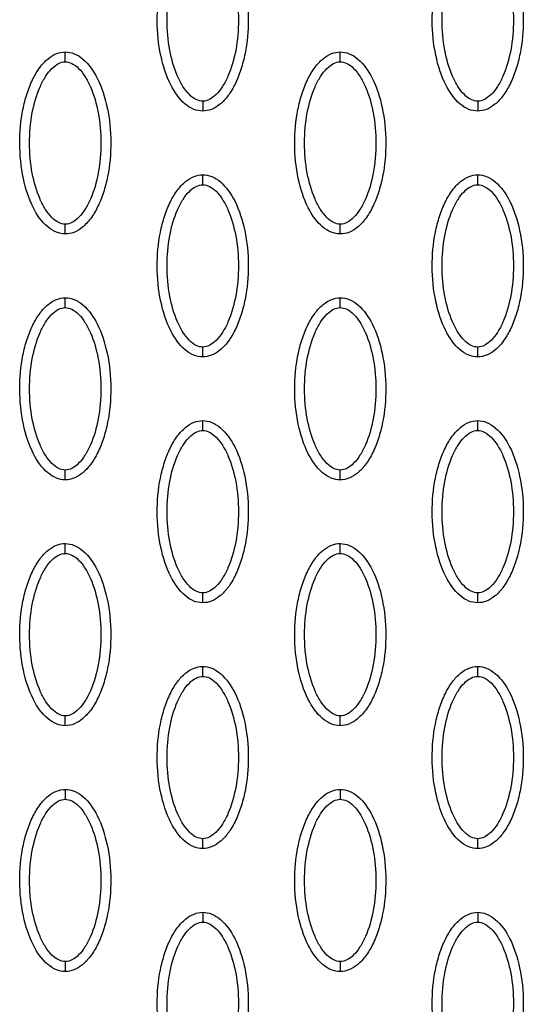
# Model space of a CAD drawing. Units: millimetres. Extents: x -511 to 20929, y 399 to 14680.
# Drawn here: x 11587 to 11638, y 7405 to 7505 of the extents above; entities that cross this region are included whole.
import ezdxf

# ---------------------------------------------------------------- set-up
doc = ezdxf.new("R2010")
doc.units = ezdxf.units.MM
doc.layers.add('Make2D$可见线$普通线', color=18, linetype='Continuous')
doc.layers.add('Make2D$可见线$正切线', color=18, linetype='Continuous')

msp = doc.modelspace()

# ---------------------------------------------------------------- linework, layer by layer
at = {"layer": 'Make2D$可见线$普通线', "color": 0}
for points, knots in [([(11605.26, 7496.04), (11604.95, 7496.04), (11604.3, 7496.17), (11603.05, 7496.99), (11601.79, 7498.86), (11600.86, 7501.8), (11600.53, 7505.2), (11600.78, 7508.12), (11601.34, 7510.31), (11601.91, 7511.76), (11602.62, 7512.97), (11603.44, 7513.86), (11604.33, 7514.42), (11604.96, 7514.54), (11605.26, 7514.54)], [0, 0, 0, 0, 0.931276, 1.963919, 4.405768, 7.571965, 11.148137, 14.632233, 16.315096, 17.90115, 19.303978, 20.494603, 21.507941, 22.408096, 22.408096, 22.408096, 22.408096]), ([(11605.26, 7514.54), (11605.57, 7514.54), (11606.23, 7514.41), (11607.48, 7513.59), (11608.74, 7511.73), (11609.67, 7508.79), (11610, 7505.38), (11609.74, 7502.46), (11609.18, 7500.28), (11608.61, 7498.82), (11607.91, 7497.62), (11607.09, 7496.73), (11606.2, 7496.17), (11605.56, 7496.04), (11605.26, 7496.04)], [0, 0, 0, 0, 0.931276, 1.963919, 4.405768, 7.571965, 11.148137, 14.632233, 16.315096, 17.90115, 19.303978, 20.494603, 21.507941, 22.408096, 22.408096, 22.408096, 22.408096]), ([(11633.21, 7496.04), (11632.9, 7496.04), (11632.25, 7496.17), (11631, 7496.99), (11629.74, 7498.86), (11628.81, 7501.8), (11628.48, 7505.2), (11628.73, 7508.12), (11629.29, 7510.31), (11629.86, 7511.76), (11630.57, 7512.97), (11631.39, 7513.86), (11632.27, 7514.42), (11632.91, 7514.54), (11633.21, 7514.54)], [0, 0, 0, 0, 0.931276, 1.963919, 4.405768, 7.571965, 11.148137, 14.632233, 16.315096, 17.90115, 19.303978, 20.494603, 21.507941, 22.408096, 22.408096, 22.408096, 22.408096]), ([(11633.21, 7514.54), (11633.52, 7514.54), (11634.17, 7514.41), (11635.42, 7513.59), (11636.69, 7511.73), (11637.61, 7508.79), (11637.95, 7505.38), (11637.69, 7502.46), (11637.13, 7500.28), (11636.56, 7498.82), (11635.85, 7497.62), (11635.03, 7496.73), (11634.15, 7496.17), (11633.51, 7496.04), (11633.21, 7496.04)], [0, 0, 0, 0, 0.931276, 1.963919, 4.405768, 7.571965, 11.148137, 14.632233, 16.315096, 17.90115, 19.303978, 20.494603, 21.507941, 22.408096, 22.408096, 22.408096, 22.408096]), ([(11591.29, 7483.55), (11590.98, 7483.55), (11590.33, 7483.68), (11589.08, 7484.5), (11587.82, 7486.37), (11586.89, 7489.3), (11586.56, 7492.71), (11586.81, 7495.63), (11587.37, 7497.81), (11587.94, 7499.27), (11588.65, 7500.47), (11589.47, 7501.36), (11590.35, 7501.92), (11590.99, 7502.05), (11591.29, 7502.05)], [0, 0, 0, 0, 0.931276, 1.963919, 4.405768, 7.571965, 11.148137, 14.632233, 16.315096, 17.90115, 19.303978, 20.494603, 21.507941, 22.408096, 22.408096, 22.408096, 22.408096]), ([(11591.29, 7502.05), (11591.6, 7502.05), (11592.25, 7501.92), (11593.5, 7501.1), (11594.76, 7499.23), (11595.69, 7496.29), (11596.03, 7492.89), (11595.77, 7489.97), (11595.21, 7487.79), (11594.64, 7486.33), (11593.93, 7485.13), (11593.11, 7484.23), (11592.23, 7483.67), (11591.59, 7483.55), (11591.29, 7483.55)], [0, 0, 0, 0, 0.931276, 1.963919, 4.405768, 7.571965, 11.148137, 14.632233, 16.315096, 17.90115, 19.303978, 20.494603, 21.507941, 22.408096, 22.408096, 22.408096, 22.408096]), ([(11619.24, 7483.55), (11618.93, 7483.55), (11618.27, 7483.68), (11617.02, 7484.5), (11615.76, 7486.37), (11614.83, 7489.3), (11614.5, 7492.71), (11614.76, 7495.63), (11615.32, 7497.81), (11615.89, 7499.27), (11616.6, 7500.47), (11617.42, 7501.36), (11618.3, 7501.92), (11618.94, 7502.05), (11619.24, 7502.05)], [0, 0, 0, 0, 0.931276, 1.963919, 4.405768, 7.571965, 11.148137, 14.632233, 16.315096, 17.90115, 19.303978, 20.494603, 21.507941, 22.408096, 22.408096, 22.408096, 22.408096]), ([(11619.24, 7502.05), (11619.55, 7502.05), (11620.2, 7501.92), (11621.45, 7501.1), (11622.71, 7499.23), (11623.64, 7496.29), (11623.97, 7492.89), (11623.72, 7489.97), (11623.16, 7487.79), (11622.59, 7486.33), (11621.88, 7485.13), (11621.06, 7484.23), (11620.18, 7483.67), (11619.54, 7483.55), (11619.24, 7483.55)], [0, 0, 0, 0, 0.931276, 1.963919, 4.405768, 7.571965, 11.148137, 14.632233, 16.315096, 17.90115, 19.303978, 20.494603, 21.507941, 22.408096, 22.408096, 22.408096, 22.408096]), ([(11605.26, 7471.06), (11604.95, 7471.06), (11604.3, 7471.19), (11603.05, 7472.01), (11601.79, 7473.87), (11600.86, 7476.81), (11600.53, 7480.22), (11600.78, 7483.14), (11601.34, 7485.32), (11601.91, 7486.78), (11602.62, 7487.98), (11603.44, 7488.87), (11604.33, 7489.43), (11604.96, 7489.56), (11605.26, 7489.56)], [0, 0, 0, 0, 0.931276, 1.963919, 4.405768, 7.571965, 11.148137, 14.632233, 16.315096, 17.90115, 19.303978, 20.494603, 21.507941, 22.408096, 22.408096, 22.408096, 22.408096]), ([(11605.26, 7489.56), (11605.57, 7489.56), (11606.23, 7489.43), (11607.48, 7488.61), (11608.74, 7486.74), (11609.67, 7483.8), (11610, 7480.4), (11609.74, 7477.48), (11609.18, 7475.29), (11608.61, 7473.84), (11607.91, 7472.63), (11607.09, 7471.74), (11606.2, 7471.18), (11605.56, 7471.06), (11605.26, 7471.06)], [0, 0, 0, 0, 0.931276, 1.963919, 4.405768, 7.571965, 11.148137, 14.632233, 16.315096, 17.90115, 19.303978, 20.494603, 21.507941, 22.408096, 22.408096, 22.408096, 22.408096]), ([(11633.21, 7471.06), (11632.9, 7471.06), (11632.25, 7471.19), (11631, 7472.01), (11629.74, 7473.87), (11628.81, 7476.81), (11628.48, 7480.22), (11628.73, 7483.14), (11629.29, 7485.32), (11629.86, 7486.78), (11630.57, 7487.98), (11631.39, 7488.87), (11632.27, 7489.43), (11632.91, 7489.56), (11633.21, 7489.56)], [0, 0, 0, 0, 0.931277, 1.963919, 4.405768, 7.571965, 11.148137, 14.632233, 16.315096, 17.90115, 19.303978, 20.494603, 21.507941, 22.408096, 22.408096, 22.408096, 22.408096]), ([(11633.21, 7489.56), (11633.52, 7489.56), (11634.17, 7489.43), (11635.42, 7488.61), (11636.69, 7486.74), (11637.61, 7483.8), (11637.95, 7480.4), (11637.69, 7477.48), (11637.13, 7475.29), (11636.56, 7473.84), (11635.85, 7472.63), (11635.03, 7471.74), (11634.15, 7471.18), (11633.51, 7471.06), (11633.21, 7471.06)], [0, 0, 0, 0, 0.931276, 1.963919, 4.405768, 7.571965, 11.148137, 14.632233, 16.315096, 17.90115, 19.303978, 20.494603, 21.507941, 22.408096, 22.408096, 22.408096, 22.408096]), ([(11591.29, 7458.56), (11590.98, 7458.57), (11590.33, 7458.7), (11589.08, 7459.52), (11587.82, 7461.38), (11586.89, 7464.32), (11586.56, 7467.73), (11586.81, 7470.65), (11587.37, 7472.83), (11587.94, 7474.28), (11588.65, 7475.49), (11589.47, 7476.38), (11590.35, 7476.94), (11590.99, 7477.07), (11591.29, 7477.07)], [0, 0, 0, 0, 0.931276, 1.963919, 4.405768, 7.571965, 11.148137, 14.632233, 16.315096, 17.90115, 19.303978, 20.494603, 21.507941, 22.408096, 22.408096, 22.408096, 22.408096]), ([(11591.29, 7477.07), (11591.6, 7477.07), (11592.25, 7476.94), (11593.5, 7476.11), (11594.76, 7474.25), (11595.69, 7471.31), (11596.03, 7467.9), (11595.77, 7464.99), (11595.21, 7462.8), (11594.64, 7461.35), (11593.93, 7460.14), (11593.11, 7459.25), (11592.23, 7458.69), (11591.59, 7458.56), (11591.29, 7458.56)], [0, 0, 0, 0, 0.931277, 1.963919, 4.405768, 7.571965, 11.148137, 14.632233, 16.315096, 17.90115, 19.303978, 20.494603, 21.507941, 22.408096, 22.408096, 22.408096, 22.408096]), ([(11619.24, 7458.56), (11618.93, 7458.57), (11618.27, 7458.7), (11617.02, 7459.52), (11615.76, 7461.38), (11614.83, 7464.32), (11614.5, 7467.73), (11614.76, 7470.65), (11615.32, 7472.83), (11615.89, 7474.28), (11616.6, 7475.49), (11617.42, 7476.38), (11618.3, 7476.94), (11618.94, 7477.07), (11619.24, 7477.07)], [0, 0, 0, 0, 0.931276, 1.963919, 4.405768, 7.571965, 11.148137, 14.632233, 16.315096, 17.90115, 19.303978, 20.494603, 21.507941, 22.408096, 22.408096, 22.408096, 22.408096]), ([(11619.24, 7477.07), (11619.55, 7477.07), (11620.2, 7476.94), (11621.45, 7476.11), (11622.71, 7474.25), (11623.64, 7471.31), (11623.97, 7467.9), (11623.72, 7464.99), (11623.16, 7462.8), (11622.59, 7461.35), (11621.88, 7460.14), (11621.06, 7459.25), (11620.18, 7458.69), (11619.54, 7458.56), (11619.24, 7458.56)], [0, 0, 0, 0, 0.931276, 1.963919, 4.405768, 7.571965, 11.148137, 14.632233, 16.315096, 17.90115, 19.303978, 20.494603, 21.507941, 22.408096, 22.408096, 22.408096, 22.408096]), ([(11605.26, 7446.07), (11604.95, 7446.07), (11604.3, 7446.2), (11603.05, 7447.03), (11601.79, 7448.89), (11600.86, 7451.83), (11600.53, 7455.24), (11600.78, 7458.15), (11601.34, 7460.34), (11601.91, 7461.79), (11602.62, 7463), (11603.44, 7463.89), (11604.33, 7464.45), (11604.96, 7464.58), (11605.26, 7464.58)], [0, 0, 0, 0, 0.931276, 1.963919, 4.405768, 7.571965, 11.148137, 14.632233, 16.315096, 17.90115, 19.303978, 20.494603, 21.507941, 22.408096, 22.408096, 22.408096, 22.408096]), ([(11605.26, 7464.58), (11605.57, 7464.58), (11606.23, 7464.45), (11607.48, 7463.62), (11608.74, 7461.76), (11609.67, 7458.82), (11610, 7455.41), (11609.74, 7452.5), (11609.18, 7450.31), (11608.61, 7448.86), (11607.91, 7447.65), (11607.09, 7446.76), (11606.2, 7446.2), (11605.56, 7446.07), (11605.26, 7446.07)], [0, 0, 0, 0, 0.931276, 1.963919, 4.405768, 7.571965, 11.148137, 14.632233, 16.315096, 17.90115, 19.303978, 20.494603, 21.507941, 22.408096, 22.408096, 22.408096, 22.408096]), ([(11633.21, 7446.07), (11632.9, 7446.07), (11632.25, 7446.2), (11631, 7447.03), (11629.74, 7448.89), (11628.81, 7451.83), (11628.48, 7455.24), (11628.73, 7458.15), (11629.29, 7460.34), (11629.86, 7461.79), (11630.57, 7463), (11631.39, 7463.89), (11632.27, 7464.45), (11632.91, 7464.58), (11633.21, 7464.58)], [0, 0, 0, 0, 0.931276, 1.963919, 4.405768, 7.571965, 11.148137, 14.632233, 16.315096, 17.90115, 19.303978, 20.494603, 21.507941, 22.408096, 22.408096, 22.408096, 22.408096]), ([(11633.21, 7464.58), (11633.52, 7464.58), (11634.17, 7464.45), (11635.42, 7463.62), (11636.69, 7461.76), (11637.61, 7458.82), (11637.95, 7455.41), (11637.69, 7452.5), (11637.13, 7450.31), (11636.56, 7448.86), (11635.85, 7447.65), (11635.03, 7446.76), (11634.15, 7446.2), (11633.51, 7446.07), (11633.21, 7446.07)], [0, 0, 0, 0, 0.931276, 1.963919, 4.405768, 7.571965, 11.148137, 14.632233, 16.315096, 17.90115, 19.303978, 20.494603, 21.507941, 22.408096, 22.408096, 22.408096, 22.408096]), ([(11591.29, 7433.58), (11590.98, 7433.58), (11590.33, 7433.71), (11589.08, 7434.54), (11587.82, 7436.4), (11586.89, 7439.34), (11586.56, 7442.75), (11586.81, 7445.66), (11587.37, 7447.85), (11587.94, 7449.3), (11588.65, 7450.51), (11589.47, 7451.4), (11590.35, 7451.96), (11590.99, 7452.09), (11591.29, 7452.09)], [0, 0, 0, 0, 0.931282, 1.963926, 4.405774, 7.57197, 11.148142, 14.632238, 16.315102, 17.901156, 19.303984, 20.49461, 21.50794, 22.408074, 22.408074, 22.408074, 22.408074]), ([(11591.29, 7452.09), (11591.6, 7452.08), (11592.25, 7451.95), (11593.5, 7451.13), (11594.76, 7449.27), (11595.69, 7446.33), (11596.03, 7442.92), (11595.77, 7440), (11595.21, 7437.82), (11594.64, 7436.37), (11593.93, 7435.16), (11593.11, 7434.27), (11592.23, 7433.71), (11591.59, 7433.58), (11591.29, 7433.58)], [0, 0, 0, 0, 0.931282, 1.963926, 4.405774, 7.57197, 11.148142, 14.632238, 16.315102, 17.901156, 19.303984, 20.49461, 21.50794, 22.408074, 22.408074, 22.408074, 22.408074]), ([(11619.24, 7433.58), (11618.93, 7433.58), (11618.27, 7433.71), (11617.02, 7434.54), (11615.76, 7436.4), (11614.83, 7439.34), (11614.5, 7442.75), (11614.76, 7445.66), (11615.32, 7447.85), (11615.89, 7449.3), (11616.6, 7450.51), (11617.42, 7451.4), (11618.3, 7451.96), (11618.94, 7452.09), (11619.24, 7452.09)], [0, 0, 0, 0, 0.931276, 1.963919, 4.405768, 7.571965, 11.148137, 14.632233, 16.315096, 17.90115, 19.303978, 20.494603, 21.507941, 22.408096, 22.408096, 22.408096, 22.408096]), ([(11619.24, 7452.09), (11619.55, 7452.08), (11620.2, 7451.95), (11621.45, 7451.13), (11622.71, 7449.27), (11623.64, 7446.33), (11623.97, 7442.92), (11623.72, 7440), (11623.16, 7437.82), (11622.59, 7436.37), (11621.88, 7435.16), (11621.06, 7434.27), (11620.18, 7433.71), (11619.54, 7433.58), (11619.24, 7433.58)], [0, 0, 0, 0, 0.931276, 1.963919, 4.405768, 7.571965, 11.148137, 14.632233, 16.315096, 17.90115, 19.303978, 20.494603, 21.507941, 22.408096, 22.408096, 22.408096, 22.408096]), ([(11605.26, 7421.09), (11604.95, 7421.09), (11604.3, 7421.22), (11603.05, 7422.04), (11601.79, 7423.91), (11600.86, 7426.85), (11600.53, 7430.25), (11600.78, 7433.17), (11601.34, 7435.36), (11601.91, 7436.81), (11602.62, 7438.02), (11603.44, 7438.91), (11604.33, 7439.47), (11604.96, 7439.59), (11605.26, 7439.59)], [0, 0, 0, 0, 0.931282, 1.963926, 4.405774, 7.57197, 11.148142, 14.632238, 16.315102, 17.901156, 19.303984, 20.49461, 21.50794, 22.408074, 22.408074, 22.408074, 22.408074]), ([(11605.26, 7439.59), (11605.57, 7439.59), (11606.23, 7439.46), (11607.48, 7438.64), (11608.74, 7436.78), (11609.67, 7433.84), (11610, 7430.43), (11609.74, 7427.51), (11609.18, 7425.33), (11608.61, 7423.87), (11607.91, 7422.67), (11607.09, 7421.78), (11606.2, 7421.22), (11605.56, 7421.09), (11605.26, 7421.09)], [0, 0, 0, 0, 0.931282, 1.963926, 4.405774, 7.57197, 11.148142, 14.632238, 16.315102, 17.901156, 19.303984, 20.49461, 21.50794, 22.408074, 22.408074, 22.408074, 22.408074]), ([(11633.21, 7421.09), (11632.9, 7421.09), (11632.25, 7421.22), (11631, 7422.04), (11629.74, 7423.91), (11628.81, 7426.85), (11628.48, 7430.25), (11628.73, 7433.17), (11629.29, 7435.36), (11629.86, 7436.81), (11630.57, 7438.02), (11631.39, 7438.91), (11632.27, 7439.47), (11632.91, 7439.59), (11633.21, 7439.59)], [0, 0, 0, 0, 0.931276, 1.963919, 4.405768, 7.571965, 11.148137, 14.632233, 16.315096, 17.90115, 19.303978, 20.494603, 21.507941, 22.408096, 22.408096, 22.408096, 22.408096]), ([(11633.21, 7439.59), (11633.52, 7439.59), (11634.17, 7439.46), (11635.42, 7438.64), (11636.69, 7436.78), (11637.61, 7433.84), (11637.95, 7430.43), (11637.69, 7427.51), (11637.13, 7425.33), (11636.56, 7423.87), (11635.85, 7422.67), (11635.03, 7421.78), (11634.15, 7421.22), (11633.51, 7421.09), (11633.21, 7421.09)], [0, 0, 0, 0, 0.931276, 1.963919, 4.405768, 7.571965, 11.148137, 14.632233, 16.315096, 17.90115, 19.303978, 20.494603, 21.507941, 22.408096, 22.408096, 22.408096, 22.408096]), ([(11591.29, 7408.6), (11590.98, 7408.6), (11590.33, 7408.73), (11589.08, 7409.55), (11587.82, 7411.42), (11586.89, 7414.36), (11586.56, 7417.76), (11586.81, 7420.68), (11587.37, 7422.86), (11587.94, 7424.32), (11588.65, 7425.52), (11589.47, 7426.42), (11590.35, 7426.98), (11590.99, 7427.1), (11591.29, 7427.1)], [0, 0, 0, 0, 0.931276, 1.963919, 4.405768, 7.571965, 11.148137, 14.632233, 16.315096, 17.90115, 19.303978, 20.494603, 21.507941, 22.408096, 22.408096, 22.408096, 22.408096]), ([(11591.29, 7427.1), (11591.6, 7427.1), (11592.25, 7426.97), (11593.5, 7426.15), (11594.76, 7424.28), (11595.69, 7421.35), (11596.03, 7417.94), (11595.77, 7415.02), (11595.21, 7412.84), (11594.64, 7411.38), (11593.93, 7410.18), (11593.11, 7409.29), (11592.23, 7408.73), (11591.59, 7408.6), (11591.29, 7408.6)], [0, 0, 0, 0, 0.931276, 1.963919, 4.405768, 7.571965, 11.148137, 14.632233, 16.315096, 17.90115, 19.303978, 20.494603, 21.507941, 22.408096, 22.408096, 22.408096, 22.408096]), ([(11619.24, 7408.6), (11618.93, 7408.6), (11618.27, 7408.73), (11617.02, 7409.55), (11615.76, 7411.42), (11614.83, 7414.36), (11614.5, 7417.76), (11614.76, 7420.68), (11615.32, 7422.86), (11615.89, 7424.32), (11616.6, 7425.52), (11617.42, 7426.42), (11618.3, 7426.98), (11618.94, 7427.1), (11619.24, 7427.1)], [0, 0, 0, 0, 0.931282, 1.963926, 4.405774, 7.57197, 11.148142, 14.632238, 16.315102, 17.901156, 19.303984, 20.49461, 21.50794, 22.408074, 22.408074, 22.408074, 22.408074]), ([(11619.24, 7427.1), (11619.55, 7427.1), (11620.2, 7426.97), (11621.45, 7426.15), (11622.71, 7424.28), (11623.64, 7421.35), (11623.97, 7417.94), (11623.72, 7415.02), (11623.16, 7412.84), (11622.59, 7411.38), (11621.88, 7410.18), (11621.06, 7409.29), (11620.18, 7408.73), (11619.54, 7408.6), (11619.24, 7408.6)], [0, 0, 0, 0, 0.931282, 1.963926, 4.405774, 7.57197, 11.148142, 14.632238, 16.315102, 17.901156, 19.303984, 20.49461, 21.50794, 22.408074, 22.408074, 22.408074, 22.408074]), ([(11605.26, 7396.11), (11604.95, 7396.11), (11604.3, 7396.24), (11603.05, 7397.06), (11601.79, 7398.92), (11600.86, 7401.86), (11600.53, 7405.27), (11600.78, 7408.19), (11601.34, 7410.37), (11601.91, 7411.83), (11602.62, 7413.03), (11603.44, 7413.92), (11604.33, 7414.48), (11604.96, 7414.61), (11605.26, 7414.61)], [0, 0, 0, 0, 0.931277, 1.963919, 4.405768, 7.571965, 11.148137, 14.632233, 16.315096, 17.90115, 19.303978, 20.494603, 21.507941, 22.408096, 22.408096, 22.408096, 22.408096]), ([(11605.26, 7414.61), (11605.57, 7414.61), (11606.23, 7414.48), (11607.48, 7413.66), (11608.74, 7411.79), (11609.67, 7408.85), (11610, 7405.45), (11609.74, 7402.53), (11609.18, 7400.34), (11608.61, 7398.89), (11607.91, 7397.68), (11607.09, 7396.79), (11606.2, 7396.23), (11605.56, 7396.11), (11605.26, 7396.11)], [0, 0, 0, 0, 0.931276, 1.963919, 4.405768, 7.571965, 11.148137, 14.632233, 16.315096, 17.90115, 19.303978, 20.494603, 21.507941, 22.408096, 22.408096, 22.408096, 22.408096]), ([(11633.21, 7396.11), (11632.9, 7396.11), (11632.25, 7396.24), (11631, 7397.06), (11629.74, 7398.92), (11628.81, 7401.86), (11628.48, 7405.27), (11628.73, 7408.19), (11629.29, 7410.37), (11629.86, 7411.83), (11630.57, 7413.03), (11631.39, 7413.92), (11632.27, 7414.48), (11632.91, 7414.61), (11633.21, 7414.61)], [0, 0, 0, 0, 0.931282, 1.963926, 4.405774, 7.57197, 11.148142, 14.632238, 16.315102, 17.901156, 19.303984, 20.49461, 21.50794, 22.408074, 22.408074, 22.408074, 22.408074]), ([(11633.21, 7414.61), (11633.52, 7414.61), (11634.17, 7414.48), (11635.42, 7413.66), (11636.69, 7411.79), (11637.61, 7408.85), (11637.95, 7405.45), (11637.69, 7402.53), (11637.13, 7400.34), (11636.56, 7398.89), (11635.85, 7397.68), (11635.03, 7396.79), (11634.15, 7396.23), (11633.51, 7396.11), (11633.21, 7396.11)], [0, 0, 0, 0, 0.931282, 1.963926, 4.405774, 7.57197, 11.148142, 14.632238, 16.315102, 17.901156, 19.303984, 20.49461, 21.50794, 22.408074, 22.408074, 22.408074, 22.408074])]:
    msp.add_open_spline(points, degree=3, knots=knots, dxfattribs=at)
at = {"layer": 'Make2D$可见线$正切线', "color": 0}
for points in [[(11605.26, 7497.04), (11605.03, 7497.04), (11604.52, 7497.19), (11603.84, 7497.73), (11603.2, 7498.56), (11602.44, 7500.05), (11601.81, 7502.32), (11601.55, 7505.29), (11601.8, 7508.26), (11602.44, 7510.54), (11603.21, 7512.02), (11603.83, 7512.84), (11604.52, 7513.39), (11605.03, 7513.55), (11605.26, 7513.54)], [(11605.26, 7513.54), (11605.5, 7513.55), (11606.01, 7513.4), (11606.69, 7512.85), (11607.32, 7512.02), (11608.09, 7510.53), (11608.72, 7508.27), (11608.98, 7505.3), (11608.72, 7502.32), (11608.09, 7500.05), (11607.32, 7498.56), (11606.7, 7497.74), (11606.01, 7497.19), (11605.5, 7497.04), (11605.26, 7497.04)], [(11633.21, 7497.04), (11632.98, 7497.04), (11632.47, 7497.19), (11631.78, 7497.73), (11631.15, 7498.56), (11630.39, 7500.05), (11629.75, 7502.32), (11629.5, 7505.29), (11629.75, 7508.26), (11630.39, 7510.54), (11631.15, 7512.02), (11631.78, 7512.84), (11632.46, 7513.39), (11632.97, 7513.55), (11633.21, 7513.54)], [(11633.21, 7513.54), (11633.44, 7513.55), (11633.95, 7513.4), (11634.64, 7512.85), (11635.27, 7512.02), (11636.03, 7510.53), (11636.67, 7508.27), (11636.93, 7505.3), (11636.67, 7502.32), (11636.03, 7500.05), (11635.27, 7498.56), (11634.64, 7497.74), (11633.96, 7497.19), (11633.45, 7497.04), (11633.21, 7497.04)], [(11591.29, 7484.55), (11591.06, 7484.55), (11590.55, 7484.69), (11589.86, 7485.24), (11589.23, 7486.07), (11588.47, 7487.56), (11587.83, 7489.82), (11587.58, 7492.8), (11587.83, 7495.77), (11588.47, 7498.04), (11589.23, 7499.53), (11589.86, 7500.35), (11590.54, 7500.9), (11591.05, 7501.05), (11591.29, 7501.05)], [(11591.29, 7501.05), (11591.52, 7501.05), (11592.03, 7500.9), (11592.72, 7500.36), (11593.35, 7499.53), (11594.11, 7498.04), (11594.75, 7495.77), (11595.01, 7492.8), (11594.75, 7489.83), (11594.11, 7487.55), (11593.35, 7486.07), (11592.72, 7485.25), (11592.04, 7484.7), (11591.53, 7484.55), (11591.29, 7484.55)], [(11619.24, 7484.55), (11619, 7484.55), (11618.5, 7484.69), (11617.81, 7485.24), (11617.18, 7486.07), (11616.41, 7487.56), (11615.78, 7489.82), (11615.52, 7492.8), (11615.78, 7495.77), (11616.41, 7498.04), (11617.18, 7499.53), (11617.81, 7500.35), (11618.49, 7500.9), (11619, 7501.05), (11619.24, 7501.05)], [(11619.24, 7501.05), (11619.47, 7501.05), (11619.98, 7500.9), (11620.67, 7500.36), (11621.3, 7499.53), (11622.06, 7498.04), (11622.7, 7495.77), (11622.95, 7492.8), (11622.7, 7489.83), (11622.06, 7487.55), (11621.3, 7486.07), (11620.67, 7485.25), (11619.99, 7484.7), (11619.47, 7484.55), (11619.24, 7484.55)], [(11605.26, 7472.06), (11605.03, 7472.05), (11604.52, 7472.2), (11603.84, 7472.75), (11603.2, 7473.58), (11602.44, 7475.07), (11601.81, 7477.33), (11601.55, 7480.3), (11601.8, 7483.28), (11602.44, 7485.55), (11603.21, 7487.04), (11603.83, 7487.86), (11604.52, 7488.41), (11605.03, 7488.56), (11605.26, 7488.56)], [(11605.26, 7488.56), (11605.5, 7488.56), (11606.01, 7488.41), (11606.69, 7487.87), (11607.32, 7487.04), (11608.09, 7485.55), (11608.72, 7483.28), (11608.98, 7480.31), (11608.72, 7477.34), (11608.09, 7475.06), (11607.32, 7473.57), (11606.7, 7472.76), (11606.01, 7472.21), (11605.5, 7472.05), (11605.26, 7472.06)], [(11633.21, 7472.06), (11632.98, 7472.05), (11632.47, 7472.2), (11631.78, 7472.75), (11631.15, 7473.58), (11630.39, 7475.07), (11629.75, 7477.33), (11629.5, 7480.3), (11629.75, 7483.28), (11630.39, 7485.55), (11631.15, 7487.04), (11631.78, 7487.86), (11632.46, 7488.41), (11632.97, 7488.56), (11633.21, 7488.56)], [(11633.21, 7488.56), (11633.44, 7488.56), (11633.95, 7488.41), (11634.64, 7487.87), (11635.27, 7487.04), (11636.03, 7485.55), (11636.67, 7483.28), (11636.93, 7480.31), (11636.67, 7477.34), (11636.03, 7475.06), (11635.27, 7473.57), (11634.64, 7472.76), (11633.96, 7472.21), (11633.45, 7472.05), (11633.21, 7472.06)], [(11591.29, 7459.56), (11591.06, 7459.56), (11590.55, 7459.71), (11589.86, 7460.26), (11589.23, 7461.08), (11588.47, 7462.57), (11587.83, 7464.84), (11587.58, 7467.81), (11587.83, 7470.79), (11588.47, 7473.06), (11589.23, 7474.55), (11589.86, 7475.37), (11590.54, 7475.92), (11591.05, 7476.07), (11591.29, 7476.07)], [(11591.29, 7476.07), (11591.52, 7476.07), (11592.03, 7475.92), (11592.72, 7475.37), (11593.35, 7474.55), (11594.11, 7473.06), (11594.75, 7470.79), (11595.01, 7467.82), (11594.75, 7464.85), (11594.11, 7462.57), (11593.35, 7461.08), (11592.72, 7460.26), (11592.04, 7459.71), (11591.53, 7459.56), (11591.29, 7459.56)], [(11619.24, 7459.56), (11619, 7459.56), (11618.5, 7459.71), (11617.81, 7460.26), (11617.18, 7461.08), (11616.41, 7462.57), (11615.78, 7464.84), (11615.52, 7467.81), (11615.78, 7470.79), (11616.41, 7473.06), (11617.18, 7474.55), (11617.81, 7475.37), (11618.49, 7475.92), (11619, 7476.07), (11619.24, 7476.07)], [(11619.24, 7476.07), (11619.47, 7476.07), (11619.98, 7475.92), (11620.67, 7475.37), (11621.3, 7474.55), (11622.06, 7473.06), (11622.7, 7470.79), (11622.95, 7467.82), (11622.7, 7464.85), (11622.06, 7462.57), (11621.3, 7461.08), (11620.67, 7460.26), (11619.99, 7459.71), (11619.47, 7459.56), (11619.24, 7459.56)], [(11605.26, 7447.07), (11605.03, 7447.07), (11604.52, 7447.22), (11603.84, 7447.77), (11603.2, 7448.59), (11602.44, 7450.08), (11601.81, 7452.35), (11601.55, 7455.32), (11601.8, 7458.3), (11602.44, 7460.57), (11603.21, 7462.06), (11603.83, 7462.88), (11604.52, 7463.43), (11605.03, 7463.58), (11605.26, 7463.58)], [(11605.26, 7463.58), (11605.5, 7463.58), (11606.01, 7463.43), (11606.69, 7462.88), (11607.32, 7462.06), (11608.09, 7460.57), (11608.72, 7458.3), (11608.98, 7455.33), (11608.72, 7452.35), (11608.09, 7450.08), (11607.32, 7448.59), (11606.7, 7447.77), (11606.01, 7447.22), (11605.5, 7447.07), (11605.26, 7447.07)], [(11633.21, 7447.07), (11632.98, 7447.07), (11632.47, 7447.22), (11631.78, 7447.77), (11631.15, 7448.59), (11630.39, 7450.08), (11629.75, 7452.35), (11629.5, 7455.32), (11629.75, 7458.3), (11630.39, 7460.57), (11631.15, 7462.06), (11631.78, 7462.88), (11632.46, 7463.43), (11632.97, 7463.58), (11633.21, 7463.58)], [(11633.21, 7463.58), (11633.44, 7463.58), (11633.95, 7463.43), (11634.64, 7462.88), (11635.27, 7462.06), (11636.03, 7460.57), (11636.67, 7458.3), (11636.93, 7455.33), (11636.67, 7452.35), (11636.03, 7450.08), (11635.27, 7448.59), (11634.64, 7447.77), (11633.96, 7447.22), (11633.45, 7447.07), (11633.21, 7447.07)], [(11591.29, 7434.58), (11591.06, 7434.58), (11590.55, 7434.73), (11589.86, 7435.28), (11589.23, 7436.1), (11588.47, 7437.59), (11587.83, 7439.86), (11587.58, 7442.83), (11587.83, 7445.8), (11588.47, 7448.08), (11589.23, 7449.57), (11589.86, 7450.39), (11590.54, 7450.94), (11591.05, 7451.09), (11591.29, 7451.09)], [(11591.29, 7451.09), (11591.52, 7451.09), (11592.03, 7450.94), (11592.72, 7450.39), (11593.35, 7449.57), (11594.11, 7448.08), (11594.75, 7445.81), (11595.01, 7442.84), (11594.75, 7439.86), (11594.11, 7437.59), (11593.35, 7436.1), (11592.72, 7435.28), (11592.04, 7434.73), (11591.53, 7434.58), (11591.29, 7434.58)], [(11619.24, 7434.58), (11619, 7434.58), (11618.5, 7434.73), (11617.81, 7435.28), (11617.18, 7436.1), (11616.41, 7437.59), (11615.78, 7439.86), (11615.52, 7442.83), (11615.78, 7445.8), (11616.41, 7448.08), (11617.18, 7449.57), (11617.81, 7450.39), (11618.49, 7450.94), (11619, 7451.09), (11619.24, 7451.09)], [(11619.24, 7451.09), (11619.47, 7451.09), (11619.98, 7450.94), (11620.67, 7450.39), (11621.3, 7449.57), (11622.06, 7448.08), (11622.7, 7445.81), (11622.95, 7442.84), (11622.7, 7439.86), (11622.06, 7437.59), (11621.3, 7436.1), (11620.67, 7435.28), (11619.99, 7434.73), (11619.47, 7434.58), (11619.24, 7434.58)], [(11605.26, 7422.09), (11605.03, 7422.09), (11604.52, 7422.24), (11603.84, 7422.78), (11603.2, 7423.61), (11602.44, 7425.1), (11601.81, 7427.37), (11601.55, 7430.34), (11601.8, 7433.31), (11602.44, 7435.59), (11603.21, 7437.08), (11603.83, 7437.89), (11604.52, 7438.44), (11605.03, 7438.6), (11605.26, 7438.59)], [(11605.26, 7438.59), (11605.5, 7438.6), (11606.01, 7438.45), (11606.69, 7437.9), (11607.32, 7437.07), (11608.09, 7435.58), (11608.72, 7433.32), (11608.98, 7430.35), (11608.72, 7427.37), (11608.09, 7425.1), (11607.32, 7423.61), (11606.7, 7422.79), (11606.01, 7422.24), (11605.5, 7422.09), (11605.26, 7422.09)], [(11633.21, 7422.09), (11632.98, 7422.09), (11632.47, 7422.24), (11631.78, 7422.78), (11631.15, 7423.61), (11630.39, 7425.1), (11629.75, 7427.37), (11629.5, 7430.34), (11629.75, 7433.31), (11630.39, 7435.59), (11631.15, 7437.08), (11631.78, 7437.89), (11632.46, 7438.44), (11632.97, 7438.6), (11633.21, 7438.59)], [(11633.21, 7438.59), (11633.44, 7438.6), (11633.95, 7438.45), (11634.64, 7437.9), (11635.27, 7437.07), (11636.03, 7435.58), (11636.67, 7433.32), (11636.93, 7430.35), (11636.67, 7427.37), (11636.03, 7425.1), (11635.27, 7423.61), (11634.64, 7422.79), (11633.96, 7422.24), (11633.45, 7422.09), (11633.21, 7422.09)], [(11591.29, 7409.6), (11591.06, 7409.6), (11590.55, 7409.75), (11589.86, 7410.29), (11589.23, 7411.12), (11588.47, 7412.61), (11587.83, 7414.88), (11587.58, 7417.85), (11587.83, 7420.82), (11588.47, 7423.1), (11589.23, 7424.58), (11589.86, 7425.4), (11590.54, 7425.95), (11591.05, 7426.1), (11591.29, 7426.1)], [(11591.29, 7426.1), (11591.52, 7426.1), (11592.03, 7425.96), (11592.72, 7425.41), (11593.35, 7424.58), (11594.11, 7423.09), (11594.75, 7420.83), (11595.01, 7417.85), (11594.75, 7414.88), (11594.11, 7412.61), (11593.35, 7411.12), (11592.72, 7410.3), (11592.04, 7409.75), (11591.53, 7409.6), (11591.29, 7409.6)], [(11619.24, 7409.6), (11619, 7409.6), (11618.5, 7409.75), (11617.81, 7410.29), (11617.18, 7411.12), (11616.41, 7412.61), (11615.78, 7414.88), (11615.52, 7417.85), (11615.78, 7420.82), (11616.41, 7423.1), (11617.18, 7424.58), (11617.81, 7425.4), (11618.49, 7425.95), (11619, 7426.1), (11619.24, 7426.1)], [(11619.24, 7426.1), (11619.47, 7426.1), (11619.98, 7425.96), (11620.67, 7425.41), (11621.3, 7424.58), (11622.06, 7423.09), (11622.7, 7420.83), (11622.95, 7417.85), (11622.7, 7414.88), (11622.06, 7412.61), (11621.3, 7411.12), (11620.67, 7410.3), (11619.99, 7409.75), (11619.47, 7409.6), (11619.24, 7409.6)], [(11605.26, 7397.11), (11605.03, 7397.1), (11604.52, 7397.25), (11603.84, 7397.8), (11603.2, 7398.63), (11602.44, 7400.12), (11601.81, 7402.38), (11601.55, 7405.35), (11601.8, 7408.33), (11602.44, 7410.6), (11603.21, 7412.09), (11603.83, 7412.91), (11604.52, 7413.46), (11605.03, 7413.61), (11605.26, 7413.61)], [(11605.26, 7413.61), (11605.5, 7413.61), (11606.01, 7413.46), (11606.69, 7412.92), (11607.32, 7412.09), (11608.09, 7410.6), (11608.72, 7408.33), (11608.98, 7405.36), (11608.72, 7402.39), (11608.09, 7400.11), (11607.32, 7398.63), (11606.7, 7397.81), (11606.01, 7397.26), (11605.5, 7397.1), (11605.26, 7397.11)], [(11633.21, 7397.11), (11632.98, 7397.1), (11632.47, 7397.25), (11631.78, 7397.8), (11631.15, 7398.63), (11630.39, 7400.12), (11629.75, 7402.38), (11629.5, 7405.35), (11629.75, 7408.33), (11630.39, 7410.6), (11631.15, 7412.09), (11631.78, 7412.91), (11632.46, 7413.46), (11632.97, 7413.61), (11633.21, 7413.61)], [(11633.21, 7413.61), (11633.44, 7413.61), (11633.95, 7413.46), (11634.64, 7412.92), (11635.27, 7412.09), (11636.03, 7410.6), (11636.67, 7408.33), (11636.93, 7405.36), (11636.67, 7402.39), (11636.03, 7400.11), (11635.27, 7398.63), (11634.64, 7397.81), (11633.96, 7397.26), (11633.45, 7397.1), (11633.21, 7397.11)]]:
    msp.add_open_spline(points, degree=3, knots=[0, 0, 0, 0, 0.695548, 1.55083, 2.605063, 3.799426, 6.552763, 9.628831, 12.70974, 15.480796, 16.671344, 17.708738, 18.562502, 19.270195, 19.270195, 19.270195, 19.270195], dxfattribs=at)
for points, weights in [([(11591.29, 7501.05), (11591.29, 7501.64), (11591.29, 7502.05), (11591.29, 7502.05)], [1, 0.804777800895, 0.804783336552, 1]), ([(11619.24, 7501.05), (11619.24, 7501.64), (11619.24, 7502.05), (11619.24, 7502.05)], [1, 0.804777884894, 0.804783411461, 1]), ([(11605.26, 7497.04), (11605.26, 7496.45), (11605.26, 7496.04), (11605.26, 7496.04)], [1, 0.804777800894, 0.804783336551, 1]), ([(11633.21, 7497.04), (11633.21, 7496.45), (11633.21, 7496.04), (11633.21, 7496.04)], [1, 0.804777800894, 0.804783336551, 1]), ([(11605.26, 7488.56), (11605.26, 7489.15), (11605.26, 7489.56), (11605.26, 7489.56)], [1, 0.804777800895, 0.804783336551, 1]), ([(11633.21, 7488.56), (11633.21, 7489.15), (11633.21, 7489.56), (11633.21, 7489.56)], [1, 0.804777800895, 0.804783336551, 1]), ([(11591.29, 7483.55), (11591.29, 7483.55), (11591.29, 7483.96), (11591.29, 7484.55)], [1, 0.804783411528, 0.804777884954, 1]), ([(11619.24, 7483.55), (11619.24, 7483.55), (11619.24, 7483.96), (11619.24, 7484.55)], [1, 0.804783336632, 0.804777800967, 1]), ([(11591.29, 7476.07), (11591.29, 7476.65), (11591.29, 7477.07), (11591.29, 7477.07)], [1, 0.804777800895, 0.804783336551, 1]), ([(11619.24, 7476.07), (11619.24, 7476.65), (11619.24, 7477.07), (11619.24, 7477.07)], [1, 0.804777800894, 0.804783336551, 1]), ([(11605.26, 7471.06), (11605.26, 7471.06), (11605.26, 7471.47), (11605.26, 7472.06)], [1, 0.804783336644, 0.804777800977, 1]), ([(11633.21, 7471.06), (11633.21, 7471.06), (11633.21, 7471.47), (11633.21, 7472.06)], [1, 0.804783411542, 0.804777884966, 1]), ([(11605.26, 7463.58), (11605.26, 7464.16), (11605.26, 7464.58), (11605.26, 7464.58)], [1, 0.804777800895, 0.804783336551, 1]), ([(11633.21, 7463.58), (11633.21, 7464.16), (11633.21, 7464.58), (11633.21, 7464.58)], [1, 0.804777800895, 0.804783336551, 1]), ([(11591.29, 7458.56), (11591.29, 7458.56), (11591.29, 7458.98), (11591.29, 7459.56)], [1, 0.804783411528, 0.804777884954, 1]), ([(11619.24, 7458.56), (11619.24, 7458.56), (11619.24, 7458.98), (11619.24, 7459.56)], [1, 0.804783411542, 0.804777884966, 1]), ([(11591.29, 7451.09), (11591.29, 7451.67), (11591.29, 7452.09), (11591.29, 7452.09)], [1, 0.804777800895, 0.804783336552, 1]), ([(11619.24, 7451.09), (11619.24, 7451.67), (11619.24, 7452.09), (11619.24, 7452.09)], [1, 0.804777800894, 0.804783336551, 1]), ([(11605.26, 7446.07), (11605.26, 7446.07), (11605.26, 7446.49), (11605.26, 7447.07)], [1, 0.804783336634, 0.804777800968, 1]), ([(11633.21, 7446.07), (11633.21, 7446.07), (11633.21, 7446.49), (11633.21, 7447.07)], [1, 0.804783411542, 0.804777884966, 1]), ([(11605.26, 7438.59), (11605.26, 7439.18), (11605.26, 7439.59), (11605.26, 7439.59)], [1, 0.804777800894, 0.804783336551, 1]), ([(11633.21, 7438.59), (11633.21, 7439.18), (11633.21, 7439.59), (11633.21, 7439.59)], [1, 0.804777800895, 0.804783336551, 1]), ([(11591.29, 7433.58), (11591.29, 7433.58), (11591.29, 7434), (11591.29, 7434.58)], [1, 0.804783411528, 0.804777884954, 1]), ([(11619.24, 7433.58), (11619.24, 7433.58), (11619.24, 7434), (11619.24, 7434.58)], [1, 0.804783411542, 0.804777884966, 1]), ([(11591.29, 7427.1), (11591.29, 7427.1), (11591.29, 7426.69), (11591.29, 7426.1)], [1, 0.804783411571, 0.804777884992, 1]), ([(11619.24, 7427.1), (11619.24, 7427.1), (11619.24, 7426.69), (11619.24, 7426.1)], [1, 0.804783411553, 0.804777884976, 1]), ([(11605.26, 7421.09), (11605.26, 7421.09), (11605.26, 7421.5), (11605.26, 7422.09)], [1, 0.804783411543, 0.804777884967, 1]), ([(11633.21, 7421.09), (11633.21, 7421.09), (11633.21, 7421.5), (11633.21, 7422.09)], [1, 0.804783411542, 0.804777884966, 1]), ([(11605.26, 7414.61), (11605.26, 7414.61), (11605.26, 7414.2), (11605.26, 7413.61)], [1, 0.804783411568, 0.804777884989, 1]), ([(11633.21, 7414.61), (11633.21, 7414.61), (11633.21, 7414.2), (11633.21, 7413.61)], [1, 0.804783411542, 0.804777884966, 1]), ([(11591.29, 7409.6), (11591.29, 7409.01), (11591.29, 7408.6), (11591.29, 7408.6)], [1, 0.804777800877, 0.804783336531, 1]), ([(11619.24, 7409.6), (11619.24, 7409.01), (11619.24, 7408.6), (11619.24, 7408.6)], [1, 0.804777800895, 0.804783336551, 1])]:
    msp.add_rational_spline(points, weights, degree=3, dxfattribs=at)

doc.saveas('drawing.dxf')
